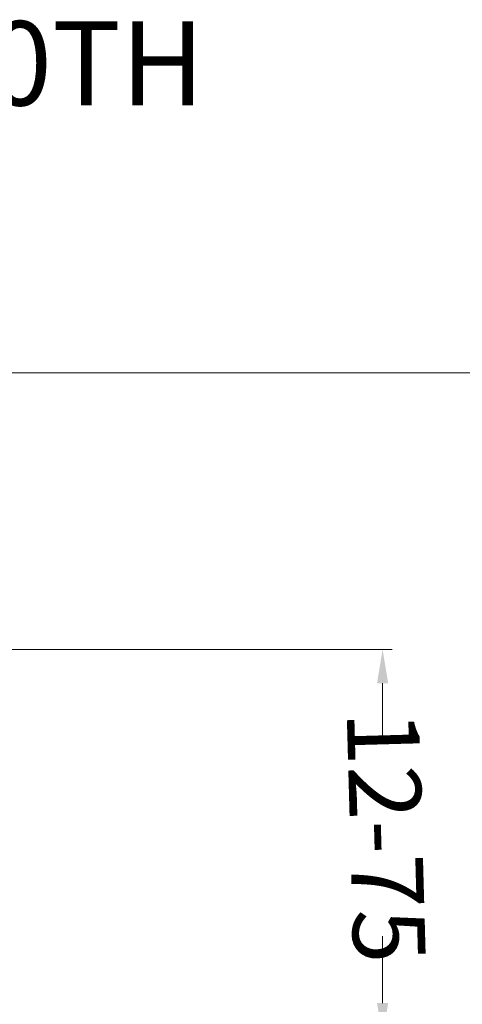
# Model space of a CAD drawing. Units: millimetres. Extents: x 2673 to 4786, y 0 to 1485.
# Drawn here: x 3371 to 3463, y 291 to 496 of the extents above; entities that cross this region are included whole.
import ezdxf

# ---------------------------------------------------------------- set-up
doc = ezdxf.new("R2010")
doc.units = ezdxf.units.MM
doc.layers.add('1', color=7, linetype='Continuous')
doc.layers.add('Размеры', color=10, linetype='Continuous', lineweight=13)
doc.layers.add('текст', color=1, linetype='Continuous', lineweight=25)
doc.styles.add('ГОСТ 2.304', font='isocpeui.ttf')
doc.dimstyles.new('ME10_DIM_10', dxfattribs={"dimtxt": 15, "dimasz": 10, "dimexe": 2, "dimexo": 0, "dimgap": 2, "dimtad": 4, "dimdsep": 46, "dimtxsty": 'ГОСТ 2.304', "dimcen": 0.09, "dimclrd": 1, "dimclre": 1, "dimclrt": 1, "dimadec": 0, "dimazin": 0, "dimtfac": 1, "dimtmove": 0, "dimatfit": 3, "dimfxl": 1, "dimtolj": 1, "dimtzin": 0, "dimlwd": 18, "dimarcsym": 0})

# ---------------------------------------------------------------- blocks, each defined once
blk = doc.blocks.new('*D61')
at = {"layer": '1', "color": 1, "lineweight": -2, "transparency": 16777216}
for p, q in [((3045.92, 285.02), (3045.92, 424.51)), ((3545.92, 284.61), (3545.92, 424.51))]:
    blk.add_line(p, q, dxfattribs=at)
at = {"layer": '1', "color": 1, "lineweight": 18, "transparency": 16777216}
for p, q in [((3055.92, 422.51), (3251.13, 422.51)), ((3535.92, 422.51), (3332.55, 422.51))]:
    blk.add_line(p, q, dxfattribs=at)
at = {"layer": '1', "color": 1, "transparency": 16777216}
for points in [[(3055.92, 424.18), (3055.92, 420.84), (3045.92, 422.51)], [(3535.92, 424.18), (3535.92, 420.84), (3545.92, 422.51)]]:
    blk.add_solid(points, dxfattribs=at)
at = {"layer": 'Defpoints', "color": 0, "transparency": 16777216}
for p in [(3045.92, 422.51), (3045.92, 285.02), (3545.92, 284.61)]:
    blk.add_point(p, dxfattribs=at)
at = {"layer": '1', "color": 1, "lineweight": 18, "transparency": 16777216, "insert": (3291.84, 422.51), "char_height": 15, "attachment_point": 5, "rotation": 0.0001, "style": 'ГОСТ 2.304'}
blk.add_mtext('\\A1;500х500', dxfattribs=at)
blk = doc.blocks.new('3100ТН')
at = {"layer": '1', "color": 1, "lineweight": 18}
for p, q in [((71.43, 0), (152.88, 0)), ((150.88, -73.41), (150.88, -59.53))]:
    blk.add_line(p, q, dxfattribs=at)
at = {"layer": '1', "color": 1}
for points in [[(149.71, -7), (152.04, -7), (150.88, 0)], [(149.71, -73.41), (152.04, -73.41), (150.88, -80.41)]]:
    blk.add_solid(points, dxfattribs=at)

msp = doc.modelspace()

# ---------------------------------------------------------------- linework, layer by layer
at = {"layer": '1', "color": 1, "lineweight": 18}
msp.add_line((3446.795, 358.018), (3446.795, 346.72), dxfattribs=at)

# ---------------------------------------------------------------- block references
msp.add_blockref('3100ТН', (3295.917, 365.018), dxfattribs=at)

# ---------------------------------------------------------------- texts
at = {"layer": 'Размеры', "insert": (3447.554, 326.104), "char_height": 15, "attachment_point": 5, "rotation": 271.59482, "style": 'ГОСТ 2.304'}
msp.add_mtext('\\A1;12-75', dxfattribs=at)
at = {"layer": 'текст', "lineweight": 35, "style": 'ГОСТ 2.304'}
msp.add_text('2. Трап HL3100ТН', height=17.5, dxfattribs=at).set_placement((3206.857, 478.023))

# ---------------------------------------------------------------- dimensions: what is measured, and where the dimension line sits
at = {"layer": '1', "color": 1, "lineweight": 18}
dim = msp.add_linear_dim(base=(3045.917, 422.509), p1=(3545.917, 284.605), p2=(3045.917, 285.018), text='500х500', dimstyle='ME10_DIM_10', dxfattribs=at)
dim.commit()
dim.dimension.update_dxf_attribs({"geometry": '*D61', "text_midpoint": (3291.837, 422.509), "dimtype": 160, "text_rotation": 0.00014})

doc.saveas('drawing.dxf')
